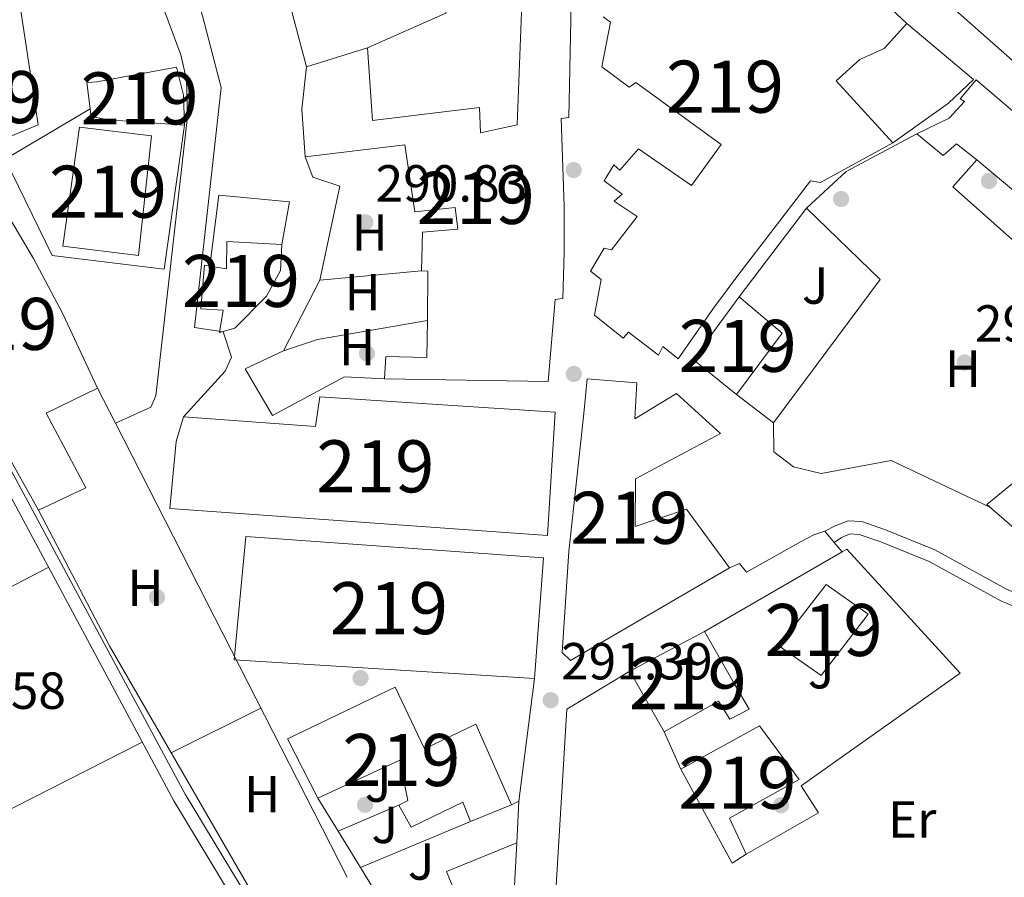
# Model space of a CAD drawing. Units: metres. Extents: x 587522 to 594460, y 4682713 to 4687430.
# Drawn here: x 591166 to 591356, y 4684197 to 4684362 of the extents above; entities that cross this region are included whole.
import ezdxf
from ezdxf.enums import TextEntityAlignment as Align

# ---------------------------------------------------------------- set-up
doc = ezdxf.new("R2010")
doc.units = ezdxf.units.M
doc.header["$MEASUREMENT"] = 0
doc.linetypes.add('DGN Style 3', pattern=[121.10602, 86.5043, -34.60172])
for name, color, linetype, lineweight in [('Nivel 15', 7, 'Continuous', 0), ('Nivel 16', 7, 'Continuous', 0), ('Nivel 17', 7, 'Continuous', 0), ('Nivel 21', 7, 'Continuous', 0), ('Nivel 25', 7, 'Continuous', 0), ('Nivel 26', 7, 'Continuous', 0), ('Nivel 36', 7, 'Continuous', 0), ('Nivel 37', 7, 'Continuous', 0), ('Nivel 41', 7, 'Continuous', 0), ('Nivel 48', 7, 'Continuous', 0), ('Nivel 52', 7, 'Continuous', 0), ('Nivel 7', 7, 'Continuous', 0)]:
    doc.layers.add(name, color=color, linetype=linetype, lineweight=lineweight)
doc.styles.add('Style-Arial', font='txt')
doc.styles.add('Style-Arial Narrow', font='txt')

# ---------------------------------------------------------------- blocks, each defined once
blk = doc.blocks.new('5PATER')
at = {"layer": 'Nivel 7', "linetype": 'Continuous', "lineweight": 0}
h = blk.add_hatch(color=51, dxfattribs=at)
edge = h.paths.add_edge_path()
edge.add_ellipse((-0.002101127058267593, 0.003598652780056), major_axis=(-1.095731442372465, -1.110710699892244), ratio=0.9994222409660318, start_angle=0, end_angle=360)
blk = doc.blocks.new('5PERFI')
at = {"layer": 'Nivel 17', "linetype": 'Continuous', "lineweight": 0}
h = blk.add_hatch(color=7, dxfattribs=at)
edge = h.paths.add_edge_path()
edge.add_arc((-0.004831880331039429, 0.000241447240114212), 1.559999999766158, 315.0000000018422, 675.0000000018422)

msp = doc.modelspace()

# ---------------------------------------------------------------- linework, layer by layer
at = {"layer": 'Nivel 15', "color": 51, "linetype": 'Continuous', "lineweight": 13}
for points in [[(591158.4800000004, 4684337.210000001, 298.85), (591155.1499999985, 4684359.760000002, 298.85), (591154.6600000001, 4684364.120000001, 299.46), (591149.3000000007, 4684375.960000001, 299.1), (591170.870000001, 4684387.77, 300.33), (591170.4400000013, 4684388.75, 299.96), (591183.3099999987, 4684395.510000002, 299.46), (591184.9899999984, 4684395.420000002, 299.34), (591190.9400000013, 4684372.239999998, 298.97), (591179.1799999997, 4684368.309999999, 298.97), (591176.5899999999, 4684378.080000002, 300.2), (591174.879999999, 4684377.690000001, 300.45), (591175.4100000001, 4684374.050000001, 300.45), (591165.5599999987, 4684369.780000001, 298.73), (591169.8000000007, 4684341.890000001, 299.34), (591158.4800000004, 4684337.210000001, 298.85)], [(591263.0799999982, 4684371.91, 299.22), (591261.9200000018, 4684341.91, 299.34), (591254.8599999994, 4684340.370000001, 295.53), (591254.6499999985, 4684345.190000001, 295.16), (591234.0700000003, 4684342.710000001, 296.88), (591233.1499999985, 4684356.710000001, 297.37), (591221.3999999985, 4684353.02, 297.74), (591220.4800000004, 4684344.890000001, 297.25), (591221.1799999997, 4684335.719999999, 297.25), (591240.3099999987, 4684338.039999999, 294.79), (591242.25, 4684325.18, 294.05), (591249.9899999984, 4684325.960000001, 296.02), (591250.4899999984, 4684321.850000001, 296.14), (591243.7199999988, 4684321.260000002, 295.53), (591243.5500000007, 4684313.809999999, 295.53), (591244.75, 4684313.739999998, 295.65), (591244.6499999985, 4684304.289999999, 295.09), (591244.5700000003, 4684297.16, 294.67), (591236.6400000006, 4684297.350000001, 294.67), (591236.4100000001, 4684293.030000001, 294.55)], [(591236.4100000001, 4684293.030000001, 294.55), (591267.8900000006, 4684292.52, 295.41), (591269.2300000004, 4684308.32, 299.83), (591270.6799999997, 4684308.48, 299.59), (591270.9299999997, 4684317.370000001, 299.34), (591270.9299999997, 4684326.260000002, 299.46), (591270.4100000001, 4684343.129999999, 299.34), (591271.8599999994, 4684343.289999999, 299.34), (591272.4299999997, 4684371.399999999, 299.22)], [(591330.879999999, 4684367.010000002, 298.48), (591336.8299999982, 4684361.390000001, 295.65), (591332.4800000004, 4684356.580000002, 296.02), (591327.7899999991, 4684354.43, 295.78), (591323.2399999984, 4684350.350000001, 295.65), (591334.129999999, 4684338.449999999, 295.53), (591320.2399999984, 4684330.789999999, 295.65), (591318.3399999999, 4684331.129999999, 295.53), (591304.3599999994, 4684312.899999999, 295.9), (591299.6900000013, 4684306.66, 306.72), (591292.8999999985, 4684296.920000002, 307.58), (591289.8999999985, 4684299.25, 307.46), (591289.0899999999, 4684297.609999999, 307.46), (591283.3200000003, 4684302.02, 307.46), (591282.2899999991, 4684300.870000001, 307.46), (591276.7600000016, 4684305.260000002, 307.33), (591278.1000000015, 4684312.16, 307.95), (591276.0199999996, 4684313.719999999, 309.42), (591278.6700000018, 4684318.149999999, 309.67), (591280.0899999999, 4684317.830000002, 308.07), (591285.0199999996, 4684324.289999999, 307.83), (591280.6000000015, 4684327.18, 307.7), (591282.120000001, 4684328.539999999, 307.58), (591278.6499999985, 4684331.140000001, 307.46), (591280.5, 4684334.16, 307.46), (591281.6499999985, 4684333.140000001, 307.58), (591285.2399999984, 4684337.27, 307.58), (591295.4400000013, 4684330.219999999, 307.58), (591301.1600000001, 4684338.080000002, 307.58), (591284.7399999984, 4684350.039999999, 307.46), (591283.4800000004, 4684349.149999999, 307.46), (591278.1700000018, 4684353.050000001, 307.33), (591279.8399999999, 4684361.620000001, 309.67), (591278.4499999993, 4684362.649999999, 309.55)], [(591197.9400000013, 4684341.789999999, 302.54), (591183.3200000003, 4684342.830000002, 302.42), (591179.9899999984, 4684343.5, 298.6), (591179.8099999987, 4684344.949999999, 298.55), (591179.1499999985, 4684350.039999999, 298.36), (591181.0799999982, 4684350.170000002, 301.43), (591196.379999999, 4684352.940000001, 301.92), (591197.7800000012, 4684347.580000002, 302.05), (591197.9400000013, 4684341.789999999, 302.54)], [(591362.9600000009, 4684324.609999999, 298.48), (591350.3099999987, 4684335.16, 298.48), (591346.3900000006, 4684338.260000002, 294.91), (591343.8599999994, 4684335.989999998, 294.79), (591338.7899999991, 4684340.120000001, 293.69), (591344.9699999988, 4684343.149999999, 298.23), (591347.9200000018, 4684346.359999999, 299.59), (591347.1000000015, 4684346.879999999, 299.59), (591350.1799999997, 4684350.559999999, 298.73), (591440.5, 4684273.48, 298.6)], [(591177.7199999988, 4684341.460000001, 298.48), (591174.5399999991, 4684318.539999999, 298.11), (591189.120000001, 4684316.780000001, 298.23), (591191.5799999982, 4684339.739999998, 298.23), (591177.7199999988, 4684341.460000001, 298.48)], [(591140.5500000007, 4684325.920000002, 298.11), (591149.3599999994, 4684306.68, 301.68), (591162.1799999997, 4684281.449999999, 301.55), (591169.8500000015, 4684267.800000001, 296.64), (591178.9800000004, 4684272.120000001, 296.64), (591171.3500000015, 4684286.48, 296.64), (591181.2300000004, 4684291.239999998, 296.64), (591174.5599999987, 4684305.550000001, 301.68), (591168.879999999, 4684316.199999999, 301.68), (591158.5300000012, 4684333.600000001, 297.62), (591140.5500000007, 4684325.920000002, 298.11)], [(591201.7600000016, 4684314.890000001, 301.8), (591201.0599999987, 4684306.510000002, 301.68), (591205.379999999, 4684306.27, 301.43), (591204.6700000018, 4684301.98, 300.08), (591207.6000000015, 4684302.780000001, 299.96), (591213.6999999993, 4684308.940000001, 299.71), (591216.379999999, 4684313.850000001, 298.97), (591216.6499999985, 4684318.879999999, 299.1), (591206.1000000015, 4684319.460000001, 298.85), (591206.0500000007, 4684314.170000002, 301.92), (591202.8099999987, 4684314.710000001, 301.83), (591201.7600000016, 4684314.890000001, 301.8)], [(591295.7800000012, 4684296.77, 298.73), (591304.6099999994, 4684308.789999999, 298.48), (591312.8900000006, 4684301.850000001, 298.36), (591304.0700000003, 4684290.059999999, 298.6), (591295.7800000012, 4684296.77, 298.73)], [(591272.1799999997, 4684238.890000001, 303.4), (591270.5799999982, 4684240.420000002, 303.52), (591271.879999999, 4684259.830000002, 303.4), (591274.7699999996, 4684286.370000001, 298.85), (591275.370000001, 4684293.07, 297.5), (591284.9499999993, 4684292.309999999, 297.62), (591284.5700000003, 4684285.350000001, 298.36), (591292.5300000012, 4684290.210000001, 297.87), (591301.0100000016, 4684282.530000001, 297.87), (591284.6600000001, 4684273.800000001, 298.36), (591284.6400000006, 4684264.66, 303.15), (591294.4499999993, 4684267.98, 304.26), (591302.7300000004, 4684256.699999999, 304.38), (591272.1799999997, 4684238.890000001, 303.4)], [(591365.5399999991, 4684257.359999999, 296.88), (591352.2199999988, 4684268.91, 296.88), (591380.9200000018, 4684292.359999999, 296.51)], [(591197.7699999996, 4684285.760000002, 295.9), (591196.3099999987, 4684281.030000001, 301.8), (591195.120000001, 4684268.109999999, 301.8), (591267.7199999988, 4684262.940000001, 301.92), (591269.25, 4684286.670000002, 301.8), (591223.9499999993, 4684289.620000001, 301.8), (591223.1600000001, 4684283.899999999, 301.68), (591197.7699999996, 4684285.760000002, 295.9)], [(591209.7399999984, 4684262.739999998, 301.68), (591267, 4684258.649999999, 301.68), (591265.25, 4684235.420000002, 301.8), (591207.4800000004, 4684239.050000001, 301.68), (591209.7399999984, 4684262.739999998, 301.68)], [(591312.2600000016, 4684241.75, 295.28), (591321.3200000003, 4684253.52, 297.5), (591329.4200000018, 4684247.789999999, 298.36), (591320.3599999994, 4684236.02, 295.9), (591312.2600000016, 4684241.75, 295.28)], [(591306.5399999991, 4684229.559999999, 297), (591303.8999999985, 4684234.030000001, 299.09), (591297.9699999988, 4684244.460000001, 299.34), (591283.6099999994, 4684236.82, 300.32), (591290.1900000013, 4684225.16, 300.32), (591300.6099999994, 4684231.080000002, 299.22), (591302.8299999982, 4684227.600000001, 298.11), (591306.5399999991, 4684229.559999999, 297)], [(591260.8000000007, 4684211.129999999, 297.99), (591253.9499999993, 4684226.66, 297), (591244.0700000003, 4684221.899999999, 300.45), (591238.4600000009, 4684233.75, 301.55), (591217.7199999988, 4684223.82, 301.8), (591223.5899999999, 4684212.440000001, 301.43), (591239.379999999, 4684219.75, 300.45), (591240.879999999, 4684211.98, 298.85), (591239.1499999985, 4684211.109999999, 298.85), (591241.5599999987, 4684206.890000001, 298.73), (591251.4400000013, 4684211.640000001, 298.48), (591252.9299999997, 4684207.949999999, 298.36), (591260.8000000007, 4684211.129999999, 297.99)], [(591316.1400000006, 4684216.039999999, 294.55), (591302.75, 4684208.600000001, 294.05), (591305.9800000004, 4684201.690000001, 293.68), (591303.2399999984, 4684199.91, 293.68), (591293.3999999985, 4684218.010000002, 294.91), (591308.5300000012, 4684226.32, 294.91), (591316.1400000006, 4684216.039999999, 294.55)], [(591259.1499999985, 4684163.359999999, 294.05), (591255.6099999994, 4684160.18, 294.18), (591238.3900000006, 4684188.300000001, 294.18), (591250.2199999988, 4684193.670000002, 298.23), (591248.3099999987, 4684198.34, 298.36), (591261.8399999999, 4684203.859999999, 298.85), (591260.5, 4684179.16, 298.73), (591259.1499999985, 4684163.359999999, 294.05)]]:
    msp.add_polyline3d(points, dxfattribs=at)
at = {"layer": 'Nivel 16', "color": 1, "linetype": 'Continuous', "lineweight": 13, "extrusion": (0.00596913247443924, 0.02416387428221283, 0.9996901903275714), "elevation": 117014.8646689903, "flags": 128}
msp.add_lwpolyline([(549414.9435830899, -4687985.201725364), (549401.9421873242, -4687995.245828517), (549411.9703860134, -4688019.753440212)], dxfattribs=at)
at = {"layer": 'Nivel 16', "color": 1, "linetype": 'Continuous', "lineweight": 13, "extrusion": (0.006139726898973435, -0.006704102909185473, 0.9999586785251625), "elevation": -27482.78882843958, "flags": 128}
msp.add_lwpolyline([(591208.4651659355, 4684274.041076891), (591200.4937811941, 4684304.031750865), (591204.4137073085, 4684307.621831544)], dxfattribs=at)
at = {"layer": 'Nivel 16', "color": 1, "linetype": 'Continuous', "lineweight": 13, "extrusion": (-0.02222069839203646, 0.02398825394594845, 0.9994652591439059), "elevation": 99521.89285809839, "flags": 128}
msp.add_lwpolyline([(-3617091.149953116, -3033036.84614908), (-3617101.509567007, -3033036.846149081), (-3617116.394291632, -3033032.870438721)], dxfattribs=at)
at = {"layer": 'Nivel 16', "color": 1, "linetype": 'Continuous', "lineweight": 13, "extrusion": (-0.005334840575775364, 0.004747802134039466, 0.9999744986003029), "elevation": 19377.93938405447, "flags": 128}
msp.add_lwpolyline([(591351.4151858203, 4684279.623313144), (591338.8447245099, 4684290.773438815), (591343.4546589069, 4684295.953497197)], dxfattribs=at)
at = {"layer": 'Nivel 16', "color": 1, "linetype": 'Continuous', "lineweight": 13, "extrusion": (0.01380072512507297, 0.01819864138792415, 0.9997391406950394), "elevation": 93701.64171553538, "flags": 128}
msp.add_lwpolyline([(2359312.353074715, -4088674.025993172), (2359312.353074715, -4088695.479892585)], dxfattribs=at)
at = {"layer": 'Nivel 16', "color": 1, "linetype": 'Continuous', "lineweight": 13, "extrusion": (-0.02480346678229498, -0.002305531641663782, 0.9996896881329872), "elevation": -25172.08429870165, "flags": 128}
msp.add_lwpolyline([(-4609486.224076608, 1021943.250813965), (-4609486.224076608, 1021923.580305584)], dxfattribs=at)
at = {"layer": 'Nivel 16', "color": 1, "linetype": 'Continuous', "lineweight": 13, "extrusion": (0.02187452998955198, 0.04246600457199147, 0.9988584200943735), "elevation": 212148.5573565437, "flags": 128}
msp.add_lwpolyline([(1619471.940029597, -4429954.053473931), (1619471.940029593, -4429969.335420795)], dxfattribs=at)
at = {"layer": 'Nivel 16', "color": 1, "linetype": 'Continuous', "lineweight": 13, "extrusion": (-0.03271005329214388, 0.1541886157740411, 0.9874998345211559), "elevation": 703216.0680308255, "flags": 128}
msp.add_lwpolyline([(-1550482.020300038, -4403835.79050047), (-1550460.592839677, -4403836.615268692), (-1550453.734512087, -4403835.79050047)], dxfattribs=at)
at = {"layer": 'Nivel 16', "color": 1, "linetype": 'Continuous', "lineweight": 13, "extrusion": (0.00120797616448947, -0.002363125383010013, 0.9999964782098036), "elevation": -10063.56572382679, "flags": 128}
msp.add_lwpolyline([(591180.4460967258, 4684280.537908778), (591183.8761183843, 4684273.827890042)], dxfattribs=at)
at = {"layer": 'Nivel 16', "color": 1, "linetype": 'Continuous', "lineweight": 13, "extrusion": (0.001067042678428594, -0.002089336090011225, 0.9999972480435262), "elevation": -8864.37626451647, "flags": 128}
msp.add_lwpolyline([(591184.0120258145, 4684276.233544685), (591228.6022458449, 4684188.923354115)], dxfattribs=at)
at = {"layer": 'Nivel 16', "color": 1, "linetype": 'Continuous', "lineweight": 13, "extrusion": (0.003396512691240153, 0.001966537204451971, 0.9999922981868219), "elevation": 11512.34981381565, "flags": 128}
msp.add_lwpolyline([(591293.5666153245, 4684230.878133975), (591320.0268702768, 4684246.198163599)], dxfattribs=at)
at = {"layer": 'Nivel 16', "color": 1, "linetype": 'Continuous', "lineweight": 13, "extrusion": (-0.006270164024453842, 0.01396625320088628, 0.9998828075402814), "elevation": 62007.90366157107, "flags": 128}
msp.add_lwpolyline([(591283.6208360977, 4683808.817236137), (591280.410146717, 4683815.967933562)], dxfattribs=at)
at = {"layer": 'Nivel 16', "color": 1, "linetype": 'Continuous', "lineweight": 13, "extrusion": (-0.009086778841144871, 0.01484173877386996, 0.999848565153974), "elevation": 64442.57500526961, "flags": 128}
msp.add_lwpolyline([(591205.740052145, 4683765.521947566), (591201.8390317857, 4683771.892649267)], dxfattribs=at)
at = {"layer": 'Nivel 16', "color": 1, "linetype": 'Continuous', "lineweight": 13, "extrusion": (0.3729905275281789, 0.1813858044828815, 0.9099325559107933), "elevation": 1070454.122566068, "flags": 128}
msp.add_lwpolyline([(3953936.992909016, -2347750.744796362), (3953936.992909016, -2347752.52897685)], dxfattribs=at)
at = {"layer": 'Nivel 16', "color": 1, "linetype": 'Continuous', "lineweight": 13, "flags": 128}
for points, elevation in [([(591262.2600000016, 4684211.84), (591261.8399999999, 4684203.859999999)], 296.03), ([(591227.4899999984, 4684206.07), (591239.1499999985, 4684211.109999999)], 293.08), ([(591252.9299999997, 4684207.949999999), (591231.7800000012, 4684199.080000002)], 292.83)]:
    msp.add_lwpolyline(points, dxfattribs=dict(at, elevation=elevation))
at = {"layer": 'Nivel 16', "color": 1, "linetype": 'Continuous', "lineweight": 13, "extrusion": (-0.008927669030718347, 0.01454648170739423, 0.9998543376890527), "elevation": 63153.60184869144, "flags": 128}
msp.add_lwpolyline([(591210.8321980797, 4683775.987307057), (591206.5411190763, 4683782.978046719)], dxfattribs=at)
at = {"layer": 'Nivel 16', "color": 1, "linetype": 'Continuous', "lineweight": 13, "extrusion": (-0.00909302951107125, 0.01482947929339608, 0.9998486902317758), "elevation": 64381.45085286127, "flags": 128}
msp.add_lwpolyline([(591216.6111154854, 4683748.594595704), (591209.999388136, 4683759.375781231)], dxfattribs=at)
at = {"layer": 'Nivel 16', "color": 1, "linetype": 'Continuous', "lineweight": 13}
for points in [[(591336.8299999982, 4684361.390000001, 295.2), (591349.6999999993, 4684350.59, 294.96), (591344.8900000006, 4684346.039999999, 294.83), (591334.129999999, 4684338.449999999, 294.96)], [(591197.9400000013, 4684341.789999999, 292.48), (591194.0199999996, 4684314.120000001, 293.22), (591172.5199999996, 4684316.73, 293.34), (591163.4299999997, 4684335.27, 293.34), (591179.8099999987, 4684344.949999999, 293.22)], [(591223.9699999988, 4684311.989999998, 292.13), (591227.8399999999, 4684330.059999999, 291.88), (591222.6499999985, 4684331.789999999, 292.37), (591221.1799999997, 4684335.719999999, 292.37)], [(591202.8099999987, 4684314.710000001, 293.84), (591204.5199999996, 4684328.330000002, 293.71), (591218.1600000001, 4684327.100000001, 293.71), (591216.6499999985, 4684318.879999999, 293.84)], [(591317.5700000003, 4684325.879999999, 292.62), (591331.7300000004, 4684312.120000001, 292), (591311.2300000004, 4684284.620000001, 292.13), (591304.0700000003, 4684290.059999999, 292.13)], [(591236.4100000001, 4684293.030000001, 293.11), (591228.7300000004, 4684293.449999999, 293.6), (591214.8599999994, 4684286.030000001, 293.35), (591209.5799999982, 4684294.98, 293.35), (591216.9800000004, 4684298.420000002, 292.86)], [(591216.8399999999, 4684190.199999999, 291.86), (591213.4600000009, 4684189.899999999, 291.86), (591183.5700000003, 4684241.559999999, 292.11), (591169.8500000015, 4684267.800000001, 292.6)], [(591324.4299999997, 4684259.780000001, 292.14), (591325.2899999991, 4684260.280000001, 292.13), (591347.0799999982, 4684236.48, 292.26), (591316.5599999987, 4684214.82, 292.62), (591319.879999999, 4684209.59, 292.75), (591305.9800000004, 4684201.690000001, 292.99)], [(591268.0399999991, 4684175.870000001, 293.11), (591268.7199999988, 4684184.010000002, 292.99), (591271.4499999993, 4684229.559999999, 292.87), (591283.6099999994, 4684236.82, 292.87)]]:
    msp.add_polyline3d(points, dxfattribs=at)
at = {"layer": 'Nivel 21', "color": 7, "linetype": 'Continuous', "lineweight": 13, "extrusion": (0.01512844631479584, -0.01337997425860039, 0.9997960323990788), "elevation": -53439.36821133986, "flags": 128}
msp.add_lwpolyline([(591268.5757544003, 4684073.111471765), (591286.7510882281, 4684057.040033117)], dxfattribs=at)
at = {"layer": 'Nivel 21', "color": 7, "linetype": 'Continuous', "lineweight": 0}
for points in [[(591158.1499999985, 4684287.370000001, 291.25), (591198.0599999987, 4684213.18, 291.25), (591226.6799999997, 4684165.920000002, 291), (591238.4699999988, 4684144.760000002, 291.25)], [(591321.0799999982, 4684263.739999998, 291.25), (591323.0500000007, 4684264.760000002, 290.76), (591325.5399999991, 4684265.75, 290.76), (591328.1900000013, 4684265.600000001, 290.27), (591332.7199999988, 4684264.039999999, 290.27), (591342.2199999988, 4684260.18, 290.02), (591356.0100000016, 4684252.640000001, 290.02), (591386.5799999982, 4684239.649999999, 290.02), (591392.7100000009, 4684237.330000002, 290.27), (591397.8599999994, 4684237.050000001, 290.27)]]:
    msp.add_polyline3d(points, dxfattribs=at)
at = {"layer": 'Nivel 21', "color": 7, "linetype": 'DGN Style 3', "lineweight": 0}
for points in [[(591155.9400000013, 4684286.18, 291.25), (591195.8900000006, 4684211.940000001, 291.25), (591224.5199999996, 4684164.66, 291), (591235.8200000003, 4684144.379999999, 291.25)], [(591322.9100000001, 4684261.580000002, 291.25), (591324.2600000016, 4684262.550000001, 290.76), (591325.9600000009, 4684263.219999999, 290.76), (591327.7100000009, 4684263.129999999, 290.27), (591331.8399999999, 4684261.699999999, 290.27), (591341.1499999985, 4684257.91, 290.02), (591354.9200000018, 4684250.390000001, 290.02), (591385.6499999985, 4684237.330000002, 290.02), (591392.1900000013, 4684234.859999999, 290.27), (591397.7300000004, 4684234.559999999, 290.27)]]:
    msp.add_polyline3d(points, dxfattribs=at)
at = {"layer": 'Nivel 25', "color": 1, "linetype": 'Continuous', "lineweight": 0, "elevation": 291.6, "flags": 128}
msp.add_lwpolyline([(591262.2600000016, 4684211.84), (591265.25, 4684235.420000002)], dxfattribs=at)
at = {"layer": 'Nivel 25', "color": 1, "linetype": 'Continuous', "lineweight": 0}
for points in [[(591196.7600000016, 4684377.460000001, 291.12), (591201.3999999985, 4684362.859999999, 291.73), (591204.9800000004, 4684349.09, 291.61), (591199.8599999994, 4684302.890000001, 291.61), (591205.4100000001, 4684302.109999999, 291.61), (591207.0100000016, 4684297.210000001, 291.61), (591205.7899999991, 4684294.52, 291.61), (591197.7699999996, 4684285.760000002, 291.61)], [(591184.6600000001, 4684284.530000001, 291.48), (591191.4400000013, 4684287.629999999, 291.61), (591192.4299999997, 4684289.780000001, 291.85), (591198.5500000007, 4684343.469999999, 291.45), (591198.3500000015, 4684350.620000001, 291.36), (591197.2699999996, 4684355.32, 291.36), (591190.9400000013, 4684372.239999998, 291.24)], [(591302.7300000004, 4684256.699999999, 291.36), (591304.6700000018, 4684257.539999999, 291.36), (591306, 4684255.890000001, 291.36), (591316.5599999987, 4684261.780000001, 291.36), (591319, 4684263.059999999, 291.11), (591321.0799999982, 4684263.739999998, 290.62), (591322.9100000001, 4684261.580000002, 290.62), (591324.4299999997, 4684259.780000001, 290.62)]]:
    msp.add_polyline3d(points, dxfattribs=at)
at = {"layer": 'Nivel 36', "color": 92, "linetype": 'Continuous', "lineweight": 0, "extrusion": (0.003062172538561526, 0.00159255845376169, 0.9999940434107173), "elevation": 9561.05094842477, "flags": 128}
msp.add_lwpolyline([(591103.827270057, 4684214.103622526), (591168.0877343193, 4684247.52366491)], dxfattribs=at)
at = {"layer": 'Nivel 36', "color": 92, "linetype": 'Continuous', "lineweight": 0, "extrusion": (-0.01161592434390085, -0.005754184744432365, 0.9999159762997909), "elevation": -33531.19899292079, "flags": 128}
msp.add_lwpolyline([(591158.8408694565, 4684105.782803215), (591176.1226076111, 4684114.342944931)], dxfattribs=at)
at = {"layer": 'Nivel 36', "color": 92, "linetype": 'Continuous', "lineweight": 0, "extrusion": (-0.01583174695847896, -0.00805271489590317, 0.9998422423417846), "elevation": -46789.24757093342, "flags": 128}
msp.add_lwpolyline([(-3907136.40196106, 2650197.784381256), (-3907136.40196106, 2650142.610570438)], dxfattribs=at)
at = {"layer": 'Nivel 36', "color": 92, "linetype": 'Continuous', "lineweight": 0}
msp.add_polyline3d([(591352.8099999987, 4684268.399999999, 289.74), (591333.8399999999, 4684277.32, 290.47), (591320.370000001, 4684274.859999999, 290.47), (591315.0700000003, 4684276.120000001, 290.47), (591311.2699999996, 4684279.039999999, 290.47), (591311.2300000004, 4684284.620000001, 290.47)], dxfattribs=at)
at = {"layer": 'Nivel 52', "color": 1, "linetype": 'Continuous', "lineweight": 13}
for points in [[(591158.4800000004, 4684337.210000001, 298.85), (591169.8000000007, 4684341.890000001, 299.34), (591165.5599999987, 4684369.780000001, 298.73), (591175.4100000001, 4684374.050000001, 300.45), (591174.879999999, 4684377.690000001, 300.45), (591176.5899999999, 4684378.080000002, 300.2), (591179.1799999997, 4684368.309999999, 298.97), (591190.9400000013, 4684372.239999998, 298.97), (591184.9899999984, 4684395.420000002, 299.34), (591183.3099999987, 4684395.510000002, 299.46), (591170.4400000013, 4684388.75, 299.96), (591170.870000001, 4684387.77, 300.33), (591149.3000000007, 4684375.960000001, 299.1), (591154.6600000001, 4684364.120000001, 299.46), (591155.1499999985, 4684359.760000002, 298.85)], [(591197.9400000013, 4684341.789999999, 302.54), (591197.7800000012, 4684347.580000002, 302.05), (591196.379999999, 4684352.940000001, 301.92), (591181.0799999982, 4684350.170000002, 301.43), (591179.1499999985, 4684350.039999999, 298.36), (591179.8099999987, 4684344.949999999, 298.55), (591179.9899999984, 4684343.5, 298.6), (591183.3200000003, 4684342.830000002, 302.42)], [(591140.5500000007, 4684325.920000002, 298.11), (591149.3599999994, 4684306.68, 301.68), (591162.1799999997, 4684281.449999999, 301.55), (591169.8500000015, 4684267.800000001, 296.64), (591178.9800000004, 4684272.120000001, 296.64), (591171.3500000015, 4684286.48, 296.64), (591181.2300000004, 4684291.239999998, 296.64), (591174.5599999987, 4684305.550000001, 301.68), (591168.879999999, 4684316.199999999, 301.68), (591158.5300000012, 4684333.600000001, 297.62)], [(591201.7600000016, 4684314.890000001, 301.8), (591201.0599999987, 4684306.510000002, 301.68), (591205.379999999, 4684306.27, 301.43), (591204.6700000018, 4684301.98, 300.08), (591207.6000000015, 4684302.780000001, 299.96), (591213.6999999993, 4684308.940000001, 299.71), (591216.379999999, 4684313.850000001, 298.97), (591216.6499999985, 4684318.879999999, 299.1), (591206.1000000015, 4684319.460000001, 298.85), (591206.0500000007, 4684314.170000002, 301.92), (591202.8099999987, 4684314.710000001, 301.83)], [(591272.1799999997, 4684238.890000001, 303.4), (591302.7300000004, 4684256.699999999, 304.38), (591294.4499999993, 4684267.98, 304.26), (591284.6400000006, 4684264.66, 303.15), (591284.6600000001, 4684273.800000001, 298.36), (591301.0100000016, 4684282.530000001, 297.87), (591292.5300000012, 4684290.210000001, 297.87), (591284.5700000003, 4684285.350000001, 298.36), (591284.9499999993, 4684292.309999999, 297.62), (591275.370000001, 4684293.07, 297.5), (591274.7699999996, 4684286.370000001, 298.85), (591271.879999999, 4684259.830000002, 303.4), (591270.5799999982, 4684240.420000002, 303.52)], [(591197.7699999996, 4684285.760000002, 295.9), (591196.3099999987, 4684281.030000001, 301.8), (591195.120000001, 4684268.109999999, 301.8), (591267.7199999988, 4684262.940000001, 301.92), (591269.25, 4684286.670000002, 301.8), (591223.9499999993, 4684289.620000001, 301.8), (591223.1600000001, 4684283.899999999, 301.68)], [(591306.5399999991, 4684229.559999999, 297), (591303.8999999985, 4684234.030000001, 299.09), (591297.9699999988, 4684244.460000001, 299.34), (591283.6099999994, 4684236.82, 300.32), (591290.1900000013, 4684225.16, 300.32), (591300.6099999994, 4684231.080000002, 299.22), (591302.8299999982, 4684227.600000001, 298.11)], [(591260.8000000007, 4684211.129999999, 297.99), (591253.9499999993, 4684226.66, 297), (591244.0700000003, 4684221.899999999, 300.45), (591238.4600000009, 4684233.75, 301.55), (591217.7199999988, 4684223.82, 301.8), (591223.5899999999, 4684212.440000001, 301.43), (591239.379999999, 4684219.75, 300.45), (591240.879999999, 4684211.98, 298.85), (591239.1499999985, 4684211.109999999, 298.85), (591241.5599999987, 4684206.890000001, 298.73), (591251.4400000013, 4684211.640000001, 298.48), (591252.9299999997, 4684207.949999999, 298.36)], [(591316.1400000006, 4684216.039999999, 294.55), (591308.5300000012, 4684226.32, 294.91), (591293.3999999985, 4684218.010000002, 294.91), (591303.2399999984, 4684199.91, 293.68), (591305.9800000004, 4684201.690000001, 293.68), (591302.75, 4684208.600000001, 294.05)], [(591259.1499999985, 4684163.359999999, 294.05), (591260.5, 4684179.16, 298.73), (591261.8399999999, 4684203.859999999, 298.85), (591248.3099999987, 4684198.34, 298.36), (591250.2199999988, 4684193.670000002, 298.23), (591238.3900000006, 4684188.300000001, 294.18), (591255.6099999994, 4684160.18, 294.18)]]:
    msp.add_polyline3d(points, close=True, dxfattribs=at)
for points in [[(591263.0799999982, 4684371.91, 299.22), (591261.9200000018, 4684341.91, 299.34), (591254.8599999994, 4684340.370000001, 295.53), (591254.6499999985, 4684345.190000001, 295.16), (591234.0700000003, 4684342.710000001, 296.88), (591233.1499999985, 4684356.710000001, 297.37), (591221.3999999985, 4684353.02, 297.74), (591220.4800000004, 4684344.890000001, 297.25), (591221.1799999997, 4684335.719999999, 297.25), (591240.3099999987, 4684338.039999999, 294.79), (591242.25, 4684325.18, 294.05), (591249.9899999984, 4684325.960000001, 296.02), (591250.4899999984, 4684321.850000001, 296.14), (591243.7199999988, 4684321.260000002, 295.53), (591243.5500000007, 4684313.809999999, 295.53), (591244.75, 4684313.739999998, 295.65), (591244.6499999985, 4684304.289999999, 295.09), (591244.5700000003, 4684297.16, 294.67), (591236.6400000006, 4684297.350000001, 294.67), (591236.4100000001, 4684293.030000001, 294.55), (591267.8900000006, 4684292.52, 295.41), (591269.2300000004, 4684308.32, 299.83), (591270.6799999997, 4684308.48, 299.59), (591270.9299999997, 4684317.370000001, 299.34), (591270.9299999997, 4684326.260000002, 299.46), (591270.4100000001, 4684343.129999999, 299.34), (591271.8599999994, 4684343.289999999, 299.34), (591272.4299999997, 4684371.399999999, 299.22)], [(591278.4499999993, 4684362.649999999, 309.55), (591279.8399999999, 4684361.620000001, 309.67), (591278.1700000018, 4684353.050000001, 307.33), (591283.4800000004, 4684349.149999999, 307.46), (591284.7399999984, 4684350.039999999, 307.46), (591301.1600000001, 4684338.080000002, 307.58), (591295.4400000013, 4684330.219999999, 307.58), (591285.2399999984, 4684337.27, 307.58), (591281.6499999985, 4684333.140000001, 307.58), (591280.5, 4684334.16, 307.46), (591278.6499999985, 4684331.140000001, 307.46), (591282.120000001, 4684328.539999999, 307.58), (591280.6000000015, 4684327.18, 307.7), (591285.0199999996, 4684324.289999999, 307.83), (591280.0899999999, 4684317.830000002, 308.07), (591278.6700000018, 4684318.149999999, 309.67), (591276.0199999996, 4684313.719999999, 309.42), (591278.1000000015, 4684312.16, 307.95), (591276.7600000016, 4684305.260000002, 307.33), (591282.2899999991, 4684300.870000001, 307.46), (591283.3200000003, 4684302.02, 307.46), (591289.0899999999, 4684297.609999999, 307.46), (591289.8999999985, 4684299.25, 307.46), (591292.8999999985, 4684296.920000002, 307.58), (591299.6900000013, 4684306.66, 306.72), (591304.3599999994, 4684312.899999999, 295.9), (591318.3399999999, 4684331.129999999, 295.53), (591320.2399999984, 4684330.789999999, 295.65), (591334.129999999, 4684338.449999999, 295.53), (591323.2399999984, 4684350.350000001, 295.65), (591327.7899999991, 4684354.43, 295.78), (591332.4800000004, 4684356.580000002, 296.02), (591336.8299999982, 4684361.390000001, 295.65), (591330.879999999, 4684367.010000002, 298.48)], [(591440.5, 4684273.48, 298.6), (591350.1799999997, 4684350.559999999, 298.73), (591347.1000000015, 4684346.879999999, 299.59), (591347.9200000018, 4684346.359999999, 299.59), (591344.9699999988, 4684343.149999999, 298.23), (591338.7899999991, 4684340.120000001, 293.69), (591343.8599999994, 4684335.989999998, 294.79), (591346.3900000006, 4684338.260000002, 294.91), (591350.3099999987, 4684335.16, 298.48), (591362.9600000009, 4684324.609999999, 298.48)], [(591380.9200000018, 4684292.359999999, 296.51), (591352.2199999988, 4684268.91, 296.88), (591365.5399999991, 4684257.359999999, 296.88)]]:
    msp.add_polyline3d(points, dxfattribs=at)
for points in [[(591177.7199999988, 4684341.460000001, 298.48), (591174.5399999991, 4684318.539999999, 298.11), (591189.120000001, 4684316.780000001, 298.23), (591191.5799999982, 4684339.739999998, 298.23)], [(591295.7800000012, 4684296.77, 298.73), (591304.0700000003, 4684290.059999999, 298.6), (591312.8900000006, 4684301.850000001, 298.36), (591304.6099999994, 4684308.789999999, 298.48)], [(591209.7399999984, 4684262.739999998, 301.68), (591207.4800000004, 4684239.050000001, 301.68), (591265.25, 4684235.420000002, 301.8), (591267, 4684258.649999999, 301.68)], [(591312.2600000016, 4684241.75, 295.28), (591320.3599999994, 4684236.02, 295.9), (591329.4200000018, 4684247.789999999, 298.36), (591321.3200000003, 4684253.52, 297.5)]]:
    msp.add_3dface(points, dxfattribs=at)

# ---------------------------------------------------------------- block references
at = {"layer": 'Nivel 17', "color": 7, "linetype": 'Continuous', "lineweight": 0}
for p in [(591272.7800000012, 4684333.199999999, 290.99), (591352.6600000001, 4684331.080000002, 290.99), (591324.2100000009, 4684327.620000001, 290.62), (591233.0300000012, 4684297.920000002, 290.99), (591272.8200000003, 4684293.989999998, 291.12), (591192.6600000001, 4684251.080000002, 291.12), (591231.8099999987, 4684235.52, 291.61), (591232.6600000001, 4684211.16, 290.87), (591312.6600000001, 4684211.080000002, 290.62)]:
    msp.add_blockref('5PERFI', p, dxfattribs=at)
at = {"layer": 'Nivel 7', "color": 51, "linetype": 'Continuous', "lineweight": 0}
for p in [(591232.7199999988, 4684323.129999999, 290.84), (591347.9699999988, 4684296.190000001, 290.9), (591268.370000001, 4684231.260000002, 291.4)]:
    msp.add_blockref('5PATER', p, dxfattribs=at)

# ---------------------------------------------------------------- texts
at = {"layer": 'Nivel 26', "color": 92, "linetype": 'Continuous', "lineweight": 0, "style": 'Style-Arial'}
for p in [(591319.2407015711, 4684310.989980001, 290.57), (591320.3807015717, 4684237.039979998, 290.57), (591235.1707015745, 4684215.239980001, 291.06), (591236.4607015736, 4684207.289979998, 290.95), (591243.4607015736, 4684200.259980001, 291.1)]:
    msp.add_text('J', height=6.99996, dxfattribs=at).set_placement(p, align=Align.MIDDLE_CENTER)
at = {"layer": 'Nivel 37', "color": 92, "linetype": 'Continuous', "lineweight": 0, "style": 'Style-Arial Narrow'}
for s, p in [('H', (591233.5592019707, 4684321.18998, 290.85)), ('H', (591232.1892019697, 4684309.68998, 290.94)), ('H', (591231.129201971, 4684299.149979997, 291.03)), ('H', (591347.6392019689, 4684295.009980001, 290.86)), ('H', (591190.4292019717, 4684252.859979998, 291.11)), ('H', (591212.8892019689, 4684213.20998, 291)), ('Er', (591337.8808149993, 4684208.339979999, 290.24))]:
    msp.add_text(s, height=6.99996, dxfattribs=at).set_placement(p, align=Align.MIDDLE_CENTER)
at = {"layer": 'Nivel 41', "color": 7, "linetype": 'Continuous', "lineweight": 0, "style": 'Style-Arial'}
for s, p in [('290.83', (591234.6999999993, 4684327.129999999, 290.84)), ('290.89', (591349.9499999993, 4684300.190000001, 290.9)), ('291.39', (591270.3599999994, 4684235.260000002, 291.4)), ('291.58', (591145.9899999984, 4684229.600000001, 291.59))]:
    msp.add_text(s, height=6.99996, dxfattribs=at).set_placement(p)
at = {"layer": 'Nivel 48', "color": 1, "linetype": 'Continuous', "lineweight": 0, "style": 'Style-Arial Narrow'}
for p in [(591301.8746221028, 4684349.219979998, 290.91), (591159.2946221046, 4684347.20998, 291.38), (591189.3146221042, 4684346.969979998, 291.46), (591183.2246221043, 4684329.02998, 291.48), (591253.9546221048, 4684327.829980001, 290.92), (591208.8046221025, 4684311.86998, 291.51), (591162.1846221052, 4684303.609979998, 291.57), (591304.3346221037, 4684299.38998, 290.69), (591234.6446221024, 4684276.229979999, 291.21), (591283.4946221039, 4684266.329980001, 291.32), (591237.2646221034, 4684248.95998, 291.47), (591320.8446221054, 4684244.769979998, 290.62), (591294.734622106, 4684234.539979998, 291.15), (591239.6446221024, 4684219.769979998, 291.31), (591304.2746221051, 4684215.409979999, 290.78)]:
    msp.add_text('219', height=9.99996, dxfattribs=at).set_placement(p, align=Align.MIDDLE_CENTER)

doc.saveas('drawing.dxf')
